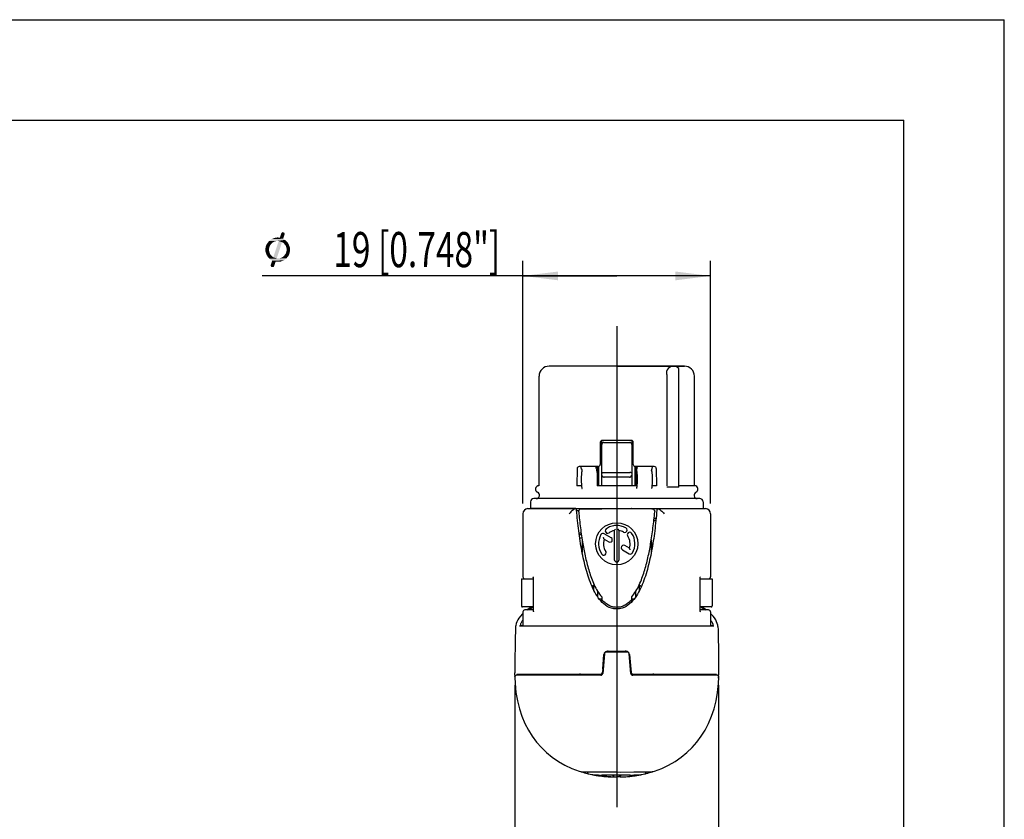
# Model space of a CAD drawing. Units: millimetres. Extents: x 0 to 210, y 0 to 297.
# Drawn here: x 112 to 210, y 217 to 297 of the extents above; entities that cross this region are included whole.
import ezdxf

# ---------------------------------------------------------------- set-up
doc = ezdxf.new("R2010")
doc.units = ezdxf.units.MM
doc.header["$LTSCALE"] = 19.36
doc.layers.get('0').update_dxf_attribs({"linetype": 'CONTINUOUS'})
for name, color, linetype in [('AUSFORMSCHRAEGEN', 7, 'CONTINUOUS'), ('BEZUGSACHSEN', 7, 'CONTINUOUS'), ('FASEN', 7, 'CONTINUOUS'), ('RUNDUNGEN', 7, 'CONTINUOUS'), ('ZEICHNUNGSBEMASSUNGEN', 7, 'CONTINUOUS')]:
    doc.layers.add(name, color=color, linetype=linetype)
doc.styles.get("Standard").update_dxf_attribs({"font": 'arialn.ttf'})
doc.styles.add('TEXTSTYLE_2', font='symbol_iso.ttf')
doc.dimstyles.new('DIMSTYLE_2', dxfattribs={"dimtxt": 3.5, "dimasz": 3.5, "dimexe": 1.5, "dimexo": 1, "dimgap": 0.875, "dimtad": 1, "dimdec": 1, "dimdsep": 46, "dimtxsty": 'STANDARD', "dimblk": '_FILLED', "dimblk1": '_FILLED', "dimblk2": '_FILLED', "dimcen": 0.09, "dimclrt": 7, "dimazin": 2, "dimtp": 0.2, "dimtm": 0.2, "dimtfac": 1, "dimtdec": 1, "dimtofl": 0, "dimtmove": 0, "dimatfit": 3, "dimldrblk": '_FILLED', "dimfxl": 1, "dimtolj": 1, "dimarcsym": 0})
doc.dimstyles.new('DIMSTYLE_3', dxfattribs={"dimtxt": 3.5, "dimasz": 3.5, "dimexe": 1.5, "dimexo": 1, "dimgap": 0.875, "dimtad": 1, "dimdec": 0, "dimdsep": 46, "dimtxsty": 'STANDARD', "dimblk": '_FILLED', "dimblk1": '_FILLED', "dimblk2": '_FILLED', "dimcen": 0.09, "dimclrt": 7, "dimazin": 2, "dimtfac": 1, "dimtdec": 0, "dimtofl": 0, "dimtmove": 0, "dimatfit": 3, "dimldrblk": '_FILLED', "dimfxl": 1, "dimtolj": 1, "dimarcsym": 0})

# ---------------------------------------------------------------- blocks, each defined once
blk = doc.blocks.new('_FILLED')
at = {"color": 0, "linetype": 'BYBLOCK'}
blk.add_solid([(0, 0), (-1, 0.125), (-1, -0.125)], dxfattribs=at)
blk = doc.blocks.new('*D3')
at = {"layer": 'ZEICHNUNGSBEMASSUNGEN', "color": 7}
for p, q in [((162.019, 248.758), (162.019, 272.958)), ((180.719, 248.758), (180.719, 272.958)), ((171.369, 271.458), (136.021, 271.458)), ((162.019, 271.458), (171.369, 271.458)), ((180.719, 271.458), (171.369, 271.458))]:
    blk.add_line(p, q, dxfattribs=at)
at = {"layer": 'ZEICHNUNGSBEMASSUNGEN', "color": 7, "xscale": 3.5, "yscale": 3.5, "zscale": 3.5, "rotation": 180}
blk.add_blockref('_FILLED', (162.019, 271.458), dxfattribs=at)
at = {"layer": 'ZEICHNUNGSBEMASSUNGEN', "color": 7, "xscale": 3.5, "yscale": 3.5, "zscale": 3.5}
blk.add_blockref('_FILLED', (180.719, 271.458), dxfattribs=at)
at = {"layer": 'ZEICHNUNGSBEMASSUNGEN', "color": 7, "insert": (159.764, 275.833), "char_height": 3.5, "width": 23.74259, "attachment_point": 3, "line_spacing_factor": 0.9, "style": 'TEXTSTYLE_2'}
blk.add_mtext('{\\ftxt.shx;\\W0.899598;\\H3.500000; }\\fArial Narrow;{\\W0.7;19}{\\W0.7; [0.748"]}', dxfattribs=at)
blk = doc.blocks.new('*D5')
at = {"layer": 'ZEICHNUNGSBEMASSUNGEN', "color": 7}
for p, q in [((161.215, 230.658), (161.215, 210.008)), ((181.522, 230.658), (181.522, 210.008)), ((171.369, 211.508), (135.133, 211.508)), ((161.215, 211.508), (171.369, 211.508)), ((181.522, 211.508), (171.369, 211.508))]:
    blk.add_line(p, q, dxfattribs=at)
at = {"layer": 'ZEICHNUNGSBEMASSUNGEN', "color": 7, "xscale": 3.5, "yscale": 3.5, "zscale": 3.5, "rotation": 180}
blk.add_blockref('_FILLED', (161.215, 211.508), dxfattribs=at)
at = {"layer": 'ZEICHNUNGSBEMASSUNGEN', "color": 7, "xscale": 3.5, "yscale": 3.5, "zscale": 3.5}
blk.add_blockref('_FILLED', (181.522, 211.508), dxfattribs=at)
at = {"layer": 'ZEICHNUNGSBEMASSUNGEN', "color": 7, "insert": (157.475, 215.883), "char_height": 3.5, "width": 22.34259, "attachment_point": 3, "line_spacing_factor": 0.9, "style": 'TEXTSTYLE_2'}
blk.add_mtext('{\\ftxt.shx;\\W0.899598;\\H3.500000; }\\fArial Narrow;{\\W0.7;20.3}{\\W0.7; [0.8"]}', dxfattribs=at)

msp = doc.modelspace()

# ---------------------------------------------------------------- linework, layer by layer
at = {"color": 7}
for p, q in [((0, 297), (210, 297)), ((210, 0), (210, 297)), ((12.5, 287), (200, 287)), ((200, 10), (200, 287)), ((171.369, 262.458), (178.109, 262.458)), ((177.569, 250.408), (177.569, 262.226)), ((169.869, 254.958), (169.746, 254.958)), ((172.992, 254.958), (172.869, 254.958)), ((167.813, 252.458), (167.813, 252.434)), ((169.312, 252.458), (169.312, 252.435)), ((169.425, 252.458), (169.425, 250.541)), ((173.425, 252.458), (173.425, 252.435)), ((174.925, 252.458), (174.925, 252.434)), ((167.888, 252.095), (167.898, 252.051)), ((167.901, 252.155), (167.901, 252.014)), ((169.401, 252.157), (169.401, 252.04)), ((169.425, 251.863), (169.401, 252.157)), ((167.859, 250.541), (167.393, 250.541)), ((169.425, 250.575), (169.423, 250.541)), ((173.313, 250.541), (169.425, 250.541)), ((175.344, 250.541), (174.879, 250.541)), ((177.569, 250.408), (176.357, 250.408)), ((179.119, 250.541), (177.569, 250.541)), ((162.769, 248.928), (162.769, 248.258)), ((179.639, 249.258), (163.099, 249.258)), ((179.969, 248.928), (179.969, 248.258)), ((167.291, 248.258), (162.769, 248.258)), ((167.353, 248.258), (175.384, 248.258)), ((167.369, 248.078), (167.609, 248.078)), ((169.425, 248.258), (169.425, 248.253)), ((169.869, 248.253), (169.869, 248.253)), ((172.869, 248.258), (172.869, 248.253)), ((175.447, 248.258), (179.969, 248.258)), ((175.07, 247.078), (175.273, 247.078)), ((175.092, 247.278), (175.293, 247.278)), ((175.095, 247.308), (175.297, 247.308)), ((167.609, 245.86), (167.819, 245.86)), ((167.635, 245.668), (167.819, 245.668)), ((167.899, 245.308), (167.685, 245.308)), ((167.925, 245.145), (167.925, 243.896)), ((174.919, 244.86), (174.983, 244.86)), ((174.919, 244.668), (174.952, 244.668)), ((174.89, 244.308), (174.813, 244.308)), ((161.869, 241.258), (161.869, 238.558)), ((169.123, 240.67), (168.909, 240.501)), ((169.094, 240.111), (169.094, 240.647)), ((173.615, 240.67), (173.828, 240.501)), ((173.644, 240.111), (173.644, 240.647)), ((180.869, 241.258), (180.869, 238.558)), ((169.469, 239.473), (169.469, 240.017)), ((173.269, 239.473), (173.269, 240.017)), ((169.869, 239.228), (169.648, 239.228)), ((169.869, 239.458), (169.869, 239.198)), ((172.869, 239.198), (172.869, 239.458)), ((173.09, 239.228), (172.869, 239.228)), ((169.967, 232.258), (170.09, 233.721)), ((170.217, 233.913), (170.197, 233.933)), ((172.541, 233.933), (172.521, 233.913)), ((172.647, 233.721), (172.771, 232.258)), ((169.961, 232.258), (169.967, 232.258)), ((172.776, 232.258), (172.771, 232.258)), ((167.866, 222.037), (167.889, 222.035)), ((167.889, 222.035), (167.914, 222.034)), ((167.914, 222.034), (167.957, 222.032)), ((167.957, 222.032), (168.006, 222.031)), ((168.006, 222.031), (168.083, 222.028)), ((168.083, 222.028), (168.197, 222.026)), ((168.197, 222.026), (168.361, 222.022)), ((168.361, 222.022), (168.628, 222.018)), ((168.452, 222.021), (168.452, 221.929)), ((168.532, 221.83), (168.918, 221.745)), ((168.628, 222.018), (169.133, 222.013)), ((169.133, 222.013), (170.115, 222.008)), ((170.115, 222.008), (171.717, 222.006)), ((171.717, 222.006), (173.075, 222.01)), ((173.075, 222.01), (173.835, 222.015)), ((173.819, 221.745), (174.205, 221.83)), ((173.835, 222.015), (174.23, 222.02)), ((174.23, 222.02), (174.453, 222.024)), ((174.285, 222.021), (174.285, 221.929)), ((174.453, 222.024), (174.586, 222.026)), ((174.586, 222.026), (174.677, 222.029)), ((174.677, 222.029), (174.736, 222.031)), ((174.736, 222.031), (174.788, 222.033)), ((174.788, 222.033), (174.819, 222.034)), ((174.819, 222.034), (174.846, 222.035)), ((174.846, 222.035), (174.871, 222.036)), ((174.871, 222.036), (174.893, 222.038)), ((174.995, 222.051), (175.122, 222.093)), ((169.708, 221.614), (170.083, 221.571)), ((170.083, 221.571), (170.872, 221.518)), ((170.872, 221.519), (170.974, 221.514)), ((171.763, 221.514), (171.866, 221.519)), ((171.866, 221.518), (172.654, 221.571)), ((172.654, 221.571), (173.03, 221.614))]:
    msp.add_line(p, q, dxfattribs=at)
for points in [[(167.845, 252.236), (167.862, 252.188), (167.876, 252.141), (167.888, 252.095)], [(161.208, 231.455), (161.233, 230.817), (161.321, 229.938), (161.466, 229.105), (161.665, 228.313), (161.915, 227.563), (162.214, 226.856), (162.56, 226.189), (162.952, 225.565), (163.387, 224.982), (163.864, 224.44), (164.384, 223.94), (164.945, 223.482), (165.549, 223.067), (166.194, 222.696), (166.883, 222.371)], [(175.122, 222.093), (175.855, 222.371), (176.543, 222.696), (177.189, 223.067), (177.792, 223.482), (178.354, 223.94), (178.873, 224.44), (179.351, 224.981), (179.786, 225.565), (180.177, 226.189), (180.523, 226.855), (180.822, 227.563), (181.073, 228.313), (181.272, 229.104), (181.417, 229.938), (181.505, 230.817), (181.53, 231.455)], [(166.883, 222.371), (167.615, 222.093), (167.742, 222.051)], [(167.742, 222.051), (167.745, 222.05), (167.751, 222.048), (167.757, 222.047), (167.763, 222.046), (167.768, 222.045), (167.773, 222.044), (167.779, 222.044), (167.785, 222.043), (167.791, 222.042), (167.798, 222.041), (167.805, 222.041), (167.812, 222.04), (167.82, 222.04), (167.828, 222.039), (167.837, 222.038), (167.846, 222.038), (167.866, 222.037)], [(174.893, 222.038), (174.903, 222.038), (174.912, 222.039), (174.921, 222.04), (174.929, 222.04), (174.937, 222.041), (174.944, 222.042), (174.951, 222.043), (174.957, 222.043), (174.963, 222.044), (174.969, 222.045), (174.974, 222.046), (174.98, 222.047), (174.986, 222.048), (174.992, 222.05), (174.995, 222.051)]]:
    msp.add_lwpolyline(points, dxfattribs=at)
for centre, radius, start, end in [((177.026, 261.708), 0.75, 43.59813, 148.52171), ((163.599, 250.195), 0.33, 168.87158, 246.7291), ((163.619, 250.191), 0.35, 90, 168.87158), ((179.119, 250.191), 0.35, 11.12842, 90), ((179.138, 250.195), 0.33, 293.2709, 11.12842), ((163.338, 249.588), 0.33, 270, 66.7291), ((179.399, 249.588), 0.33, 113.2709, 270), ((163.099, 248.928), 0.33, 90, 180), ((179.639, 248.928), 0.33, 0, 90), ((167.819, 246.44), 0.771, 270.00156, 271.92343), ((174.919, 245.629), 0.769, 262.06467, 270.01204), ((174.919, 245.438), 0.769, 262.06471, 270.01204)]:
    msp.add_arc(centre, radius, start, end, dxfattribs=at)
for points, knots in [([(176.386, 262.1), (176.356, 262.052), (176.336, 261.957), (176.332, 261.825), (176.338, 261.748), (176.342, 261.708)], [0, 0, 0, 0, 0.425766, 0.696537, 1, 1, 1, 1]), ([(167.845, 252.236), (167.834, 252.265), (167.819, 252.331), (167.813, 252.398), (167.813, 252.434)], [0, 0, 0, 0, 0.471597, 1, 1, 1, 1]), ([(167.901, 252.155), (167.888, 252.162), (167.866, 252.188), (167.852, 252.218), (167.845, 252.236)], [0, 0, 0, 0, 0.42993, 1, 1, 1, 1]), ([(169.345, 252.237), (169.334, 252.267), (169.319, 252.333), (169.313, 252.4), (169.312, 252.435)], [0, 0, 0, 0, 0.471597, 1, 1, 1, 1]), ([(169.401, 252.157), (169.388, 252.164), (169.366, 252.19), (169.352, 252.22), (169.345, 252.237)], [0, 0, 0, 0, 0.42993, 1, 1, 1, 1]), ([(167.901, 252.014), (167.898, 252.008), (167.892, 251.993), (167.882, 251.955), (167.87, 251.892), (167.858, 251.801), (167.849, 251.692), (167.841, 251.568), (167.833, 251.384), (167.831, 251.144), (167.835, 250.903), (167.845, 250.717), (167.853, 250.591), (167.864, 250.479), (167.877, 250.385), (167.889, 250.32), (167.9, 250.28), (167.906, 250.264), (167.909, 250.257)], [0, 0, 0, 0, 0.011887, 0.027144, 0.067491, 0.119828, 0.182377, 0.253177, 0.330192, 0.494824, 0.660394, 0.738512, 0.81073, 0.874916, 0.929007, 0.971134, 0.987264, 1, 1, 1, 1]), ([(167.989, 244.758), (168.068, 244.292), (168.202, 243.594), (168.424, 242.675), (168.618, 241.991), (168.845, 241.318), (169.115, 240.661), (169.443, 240.029), (169.714, 239.638), (169.869, 239.458)], [0, 0, 0, 0, 0.249868, 0.374828, 0.499804, 0.624801, 0.749826, 0.874891, 1, 1, 1, 1]), ([(172.869, 239.458), (173.023, 239.638), (173.295, 240.029), (173.622, 240.661), (173.893, 241.318), (174.12, 241.991), (174.314, 242.675), (174.536, 243.594), (174.67, 244.292), (174.749, 244.758)], [0, 0, 0, 0, 0.125109, 0.250174, 0.375199, 0.500196, 0.625172, 0.750132, 1, 1, 1, 1]), ([(171.369, 238.419), (171.296, 238.419), (171.149, 238.427), (170.934, 238.468), (170.726, 238.539), (170.466, 238.669), (170.168, 238.881), (169.964, 239.088), (169.869, 239.198)], [0, 0, 0, 0, 0.125601, 0.251093, 0.376408, 0.501533, 0.750949, 1, 1, 1, 1]), ([(172.869, 239.198), (172.774, 239.088), (172.57, 238.881), (172.272, 238.669), (172.011, 238.539), (171.804, 238.468), (171.588, 238.427), (171.442, 238.419), (171.369, 238.419)], [0, 0, 0, 0, 0.249054, 0.498475, 0.623601, 0.748913, 0.8744, 1, 1, 1, 1]), ([(169.373, 222.015), (169.527, 222.014), (169.93, 222.011), (170.595, 222.012), (171.107, 222.01), (171.369, 222.009)], [0, 0, 0, 0, 0.231378, 0.605887, 1, 1, 1, 1])]:
    msp.add_open_spline(points, degree=3, knots=knots, dxfattribs=at)
at = {"layer": 'AUSFORMSCHRAEGEN', "color": 7}
for p, q in [((170.809, 245.36), (170.125, 245.755)), ((171.128, 246.071), (171.128, 243.183)), ((171.61, 243.183), (171.61, 246.071)), ((170.112, 245.206), (170.568, 244.943)), ((172.626, 244.311), (172.171, 244.573)), ((171.93, 244.156), (172.612, 243.762))]:
    msp.add_line(p, q, dxfattribs=at)
for centre, radius, start, end in [((171.368, 244.758), 1.815, 149.98816, 215.01179), ((170.005, 245.546), 0.241, 59.91341, 150.09823), ((170.465, 246.049), 0.241, 125.00087, 305.03593), ((170.689, 245.151), 0.241, 239.98259, 60.00132), ((171.367, 244.763), 1.329, 100.35604, 125.04484), ((171.37, 244.762), 1.331, 59.97701, 79.62172), ((172.156, 246.122), 0.241, 239.96665, 60.00132), ((172.659, 245.662), 0.241, 34.9562, 214.991), ((171.369, 244.759), 1.334, 340.39171, 35.01733), ((171.37, 244.759), 1.815, 329.98094, 35.01203), ((171.368, 244.758), 1.334, 160.39164, 215.01708), ((172.051, 244.365), 0.241, 59.96709, 240.01683), ((170.079, 243.855), 0.241, 214.95475, 34.99202), ((172.733, 243.971), 0.241, 239.9295, 330.04285), ((171.369, 243.183), 0.241, 180.01232, 359.98768)]:
    msp.add_arc(centre, radius, start, end, dxfattribs=at)
msp.add_ellipse((171.369, 244.758), major_axis=(2.1, 0), ratio=1, dxfattribs=at)
msp.add_open_spline([(172.277, 246.331), (172.129, 246.417), (171.806, 246.547), (171.288, 246.597), (170.777, 246.502), (170.467, 246.344), (170.327, 246.246)], degree=3, knots=[0, 0, 0, 0, 0.249869, 0.500138, 0.750333, 1, 1, 1, 1], dxfattribs=at)
at = {"layer": 'BEZUGSACHSEN', "color": 7}
for p, q in [((171.369, 266.443), (171.369, 218.508)), ((176.357, 261.458), (176.357, 250.541)), ((173.313, 252.42), (173.313, 250.541)), ((173.313, 251.863), (173.337, 252.157)), ((173.313, 251.747), (173.337, 252.04)), ((173.337, 252.157), (173.337, 252.04)), ((174.837, 252.155), (174.837, 252.014)), ((174.839, 252.051), (174.849, 252.095)), ((173.313, 250.575), (173.315, 250.541)), ((173.313, 248.258), (173.313, 248.253)), ((161.869, 241.258), (162.612, 241.258)), ((180.125, 241.258), (180.869, 241.258))]:
    msp.add_line(p, q, dxfattribs=at)
msp.add_lwpolyline([(174.849, 252.095), (174.861, 252.141), (174.876, 252.188), (174.892, 252.236)], dxfattribs=at)
for start, end in [(176.72559, 179.93342), (0.06658, 3.27441)]:
    msp.add_arc((171.369, 231.658), 1.75, start, end, dxfattribs=at)
for points, knots in [([(176.342, 261.708), (176.345, 261.688), (176.353, 261.605), (176.357, 261.521), (176.357, 261.458)], [0, 0, 0, 0, 0.246847, 1, 1, 1, 1]), ([(173.337, 252.157), (173.349, 252.164), (173.372, 252.19), (173.386, 252.22), (173.392, 252.237)], [0, 0, 0, 0, 0.429929, 1, 1, 1, 1]), ([(173.392, 252.237), (173.403, 252.267), (173.419, 252.333), (173.424, 252.4), (173.425, 252.435)], [0, 0, 0, 0, 0.471597, 1, 1, 1, 1]), ([(174.837, 252.155), (174.849, 252.162), (174.872, 252.188), (174.886, 252.218), (174.892, 252.236)], [0, 0, 0, 0, 0.429929, 1, 1, 1, 1]), ([(174.892, 252.236), (174.903, 252.265), (174.919, 252.331), (174.924, 252.398), (174.925, 252.434)], [0, 0, 0, 0, 0.471597, 1, 1, 1, 1]), ([(173.337, 252.04), (173.34, 252.033), (173.345, 252.018), (173.356, 251.98), (173.368, 251.917), (173.379, 251.827), (173.389, 251.717), (173.397, 251.594), (173.404, 251.41), (173.407, 251.169), (173.402, 250.929), (173.393, 250.743), (173.384, 250.617), (173.373, 250.505), (173.361, 250.411), (173.349, 250.346), (173.338, 250.305), (173.332, 250.289), (173.329, 250.282)], [0, 0, 0, 0, 0.011887, 0.027144, 0.067491, 0.119828, 0.182377, 0.253177, 0.330192, 0.494824, 0.660394, 0.738512, 0.81073, 0.874916, 0.929007, 0.971134, 0.987264, 1, 1, 1, 1]), ([(174.837, 252.014), (174.84, 252.008), (174.845, 251.993), (174.856, 251.955), (174.867, 251.892), (174.879, 251.801), (174.889, 251.692), (174.897, 251.568), (174.904, 251.384), (174.907, 251.144), (174.902, 250.903), (174.893, 250.717), (174.884, 250.591), (174.873, 250.479), (174.861, 250.385), (174.849, 250.32), (174.838, 250.28), (174.832, 250.264), (174.829, 250.257)], [0, 0, 0, 0, 0.011887, 0.027144, 0.067491, 0.119828, 0.182377, 0.253177, 0.330192, 0.494824, 0.660394, 0.738512, 0.81073, 0.874916, 0.929007, 0.971134, 0.987264, 1, 1, 1, 1])]:
    msp.add_open_spline(points, degree=3, knots=knots, dxfattribs=at)
at = {"layer": 'FASEN', "color": 7}
msp.add_line((173.313, 252.458), (173.313, 252.42), dxfattribs=at)
at = {"layer": 'RUNDUNGEN', "color": 7}
for p, q in [((178.109, 262.458), (164.629, 262.458)), ((163.629, 250.541), (163.629, 261.458)), ((179.109, 250.541), (179.109, 261.458)), ((169.719, 254.858), (169.719, 252.658)), ((169.869, 250.541), (169.869, 255.052)), ((172.819, 255.058), (169.919, 255.058)), ((170.069, 254.858), (172.669, 254.858)), ((172.869, 255.052), (172.869, 250.541)), ((173.019, 252.658), (173.019, 254.858)), ((167.423, 252.262), (167.393, 250.541)), ((169.519, 252.458), (167.623, 252.458)), ((169.544, 252.458), (169.544, 250.541)), ((173.194, 250.541), (173.194, 252.458)), ((175.114, 252.458), (173.219, 252.458)), ((175.314, 252.262), (175.344, 250.541)), ((170.072, 251.858), (172.666, 251.858)), ((162.019, 247.758), (162.019, 241.458)), ((162.519, 248.258), (167.353, 248.258)), ((167.879, 248.253), (169.869, 248.253)), ((169.892, 248.252), (169.893, 248.252)), ((172.844, 248.252), (172.845, 248.252)), ((174.858, 248.253), (172.869, 248.253)), ((175.384, 248.258), (180.219, 248.258)), ((180.719, 247.758), (180.719, 241.458)), ((170.106, 245.222), (170.107, 245.221)), ((174.813, 245.145), (174.813, 243.896)), ((172.632, 244.294), (172.632, 244.295)), ((162.612, 241.258), (163.05, 241.258)), ((163.05, 241.369), (163.05, 238.048)), ((179.688, 238.048), (179.688, 241.369)), ((179.688, 241.258), (180.125, 241.258)), ((169.869, 238.972), (169.869, 239.198)), ((172.869, 238.972), (172.869, 239.198)), ((163.05, 238.458), (161.969, 238.458)), ((162.019, 237.958), (162.019, 236.558)), ((163.05, 238.158), (162.219, 238.158)), ((180.769, 238.458), (179.688, 238.458)), ((180.519, 238.158), (179.688, 238.158)), ((180.01, 238.333), (179.764, 238.458)), ((180.293, 238.158), (180.01, 238.333)), ((180.719, 237.958), (180.719, 236.558)), ((181.056, 236.558), (161.682, 236.558)), ((161.768, 236.688), (161.772, 236.658)), ((180.725, 236.56), (180.719, 236.56)), ((180.966, 236.658), (180.969, 236.688)), ((161.282, 236.494), (161.282, 236.501)), ((170.087, 233.693), (169.934, 231.941)), ((170.143, 233.776), (169.974, 231.841)), ((172.395, 233.958), (170.342, 233.958)), ((170.485, 234.058), (172.252, 234.058)), ((172.764, 231.841), (172.595, 233.776)), ((172.651, 233.693), (172.804, 231.941)), ((161.219, 231.658), (161.219, 231.908)), ((169.774, 231.658), (161.408, 231.658)), ((161.425, 231.758), (169.947, 231.758)), ((169.967, 232.258), (170.01, 232.258)), ((172.727, 232.258), (172.771, 232.258)), ((172.79, 231.758), (181.313, 231.758)), ((181.33, 231.658), (172.963, 231.658)), ((181.519, 231.908), (181.519, 231.658)), ((161.219, 231.525), (161.219, 231.56)), ((181.514, 231.355), (181.516, 231.405)), ((181.518, 231.56), (181.518, 231.524)), ((168.452, 221.927), (168.452, 221.929)), ((168.532, 221.83), (168.532, 221.83)), ((174.205, 221.83), (174.205, 221.83)), ((174.285, 221.927), (174.285, 221.929)), ((174.315, 221.863), (174.302, 221.86)), ((174.977, 222.047), (174.943, 222.037)), ((174.995, 222.051), (174.995, 222.051)), ((168.918, 221.745), (168.918, 221.745)), ((168.979, 221.74), (168.993, 221.74)), ((168.993, 221.74), (169.009, 221.739)), ((169.009, 221.739), (169.037, 221.738)), ((169.037, 221.738), (169.07, 221.737)), ((169.07, 221.737), (169.138, 221.736)), ((169.138, 221.736), (169.264, 221.734)), ((169.621, 221.697), (169.621, 221.693)), ((169.621, 221.693), (169.627, 221.675)), ((169.627, 221.675), (169.636, 221.659)), ((169.691, 221.618), (169.678, 221.62)), ((169.973, 221.729), (171.036, 221.726)), ((170.674, 221.551), (170.703, 221.549)), ((170.703, 221.549), (170.735, 221.546)), ((170.872, 221.518), (170.974, 221.514)), ((171.036, 221.726), (172.59, 221.728)), ((171.077, 221.614), (171.077, 221.721)), ((171.66, 221.614), (171.66, 221.726)), ((172.478, 221.555), (172.504, 221.557)), ((172.504, 221.557), (172.524, 221.559)), ((172.646, 221.571), (172.671, 221.573)), ((173.089, 221.643), (173.101, 221.657)), ((173.101, 221.657), (173.11, 221.673)), ((173.363, 221.733), (173.466, 221.734)), ((173.373, 221.667), (173.379, 221.668)), ((173.466, 221.734), (173.589, 221.736)), ((173.589, 221.736), (173.658, 221.737)), ((173.658, 221.737), (173.703, 221.738)), ((173.703, 221.738), (173.73, 221.739)), ((173.73, 221.739), (173.746, 221.74)), ((173.746, 221.74), (173.76, 221.74)), ((173.76, 221.74), (173.772, 221.741))]:
    msp.add_line(p, q, dxfattribs=at)
for points in [[(169.907, 248.253), (169.907, 248.253), (169.907, 248.254), (169.907, 248.253), (169.907, 248.253), (169.906, 248.253), (169.905, 248.253), (169.904, 248.253), (169.903, 248.252), (169.901, 248.252), (169.899, 248.252), (169.897, 248.252), (169.895, 248.252), (169.894, 248.252)], [(172.843, 248.252), (172.842, 248.252), (172.84, 248.252), (172.837, 248.252), (172.836, 248.252), (172.834, 248.253), (172.833, 248.253), (172.832, 248.253), (172.831, 248.253), (172.831, 248.253), (172.83, 248.254), (172.83, 248.253)], [(162.019, 237.816), (161.946, 237.749), (161.769, 237.552), (161.623, 237.356), (161.505, 237.163), (161.414, 236.978), (161.346, 236.799), (161.299, 236.626), (161.282, 236.502)], [(162.973, 238.458), (162.721, 238.33), (162.445, 238.158)], [(181.455, 236.501), (181.438, 236.628), (181.391, 236.802), (181.322, 236.98), (181.231, 237.166), (181.112, 237.359), (180.966, 237.555), (180.788, 237.752), (180.719, 237.816)], [(168.452, 221.927), (168.453, 221.916), (168.458, 221.895), (168.467, 221.876), (168.48, 221.86), (168.493, 221.848), (168.507, 221.839), (168.518, 221.835), (168.526, 221.832), (168.532, 221.83)], [(174.205, 221.83), (174.21, 221.832), (174.218, 221.834), (174.228, 221.838), (174.241, 221.846), (174.255, 221.857), (174.269, 221.873), (174.279, 221.893), (174.285, 221.916), (174.285, 221.927)], [(168.918, 221.745), (168.922, 221.745), (168.927, 221.744), (168.931, 221.743), (168.934, 221.743), (168.938, 221.743), (168.942, 221.742), (168.946, 221.742), (168.951, 221.742), (168.956, 221.741), (168.961, 221.741), (168.966, 221.741), (168.979, 221.74)], [(169.264, 221.734), (169.284, 221.733), (169.309, 221.732), (169.337, 221.73), (169.369, 221.727), (169.404, 221.724), (169.443, 221.72), (169.484, 221.715), (169.527, 221.71), (169.572, 221.704), (169.619, 221.697), (169.666, 221.69), (169.714, 221.682), (169.761, 221.674), (169.873, 221.654)], [(169.636, 221.659), (169.647, 221.645), (169.659, 221.634)], [(169.659, 221.634), (169.671, 221.626), (169.683, 221.621), (169.692, 221.618), (169.7, 221.616), (169.705, 221.615), (169.708, 221.614)], [(169.855, 221.722), (169.854, 221.721), (169.856, 221.722), (169.861, 221.723), (169.87, 221.724), (169.882, 221.726), (169.896, 221.727), (169.913, 221.728), (169.931, 221.728), (169.952, 221.729), (169.973, 221.729)], [(169.873, 221.654), (170.042, 221.627), (170.213, 221.602), (170.387, 221.58), (170.563, 221.562), (170.674, 221.551)], [(170.735, 221.546), (170.765, 221.543), (170.778, 221.541), (170.791, 221.54), (170.802, 221.539), (170.812, 221.538), (170.821, 221.536), (170.829, 221.535), (170.836, 221.534), (170.841, 221.533), (170.845, 221.533), (170.847, 221.532)], [(172.59, 221.728), (172.616, 221.728), (172.64, 221.727), (172.661, 221.726), (172.68, 221.725), (172.696, 221.724), (172.71, 221.722), (172.72, 221.721), (172.727, 221.719)], [(172.704, 221.638), (172.704, 221.639), (172.707, 221.64), (172.713, 221.642), (172.721, 221.644), (172.731, 221.647), (172.744, 221.65), (172.758, 221.654), (172.775, 221.658), (172.793, 221.662), (172.813, 221.666), (172.835, 221.67), (172.859, 221.675), (172.884, 221.679), (172.911, 221.684), (172.939, 221.688), (172.969, 221.693), (172.999, 221.698), (173.03, 221.702), (173.062, 221.706), (173.095, 221.71), (173.128, 221.714), (173.16, 221.718), (173.193, 221.721), (173.225, 221.724), (173.256, 221.727), (173.286, 221.729), (173.314, 221.731), (173.34, 221.732), (173.363, 221.733)], [(173.03, 221.614), (173.032, 221.615), (173.036, 221.615), (173.043, 221.617), (173.051, 221.62)], [(173.051, 221.62), (173.063, 221.625), (173.076, 221.632), (173.089, 221.643)], [(173.11, 221.673), (173.116, 221.691), (173.119, 221.711), (173.119, 221.714)], [(173.772, 221.741), (173.778, 221.741), (173.783, 221.741), (173.788, 221.742), (173.792, 221.742), (173.796, 221.742), (173.8, 221.743), (173.804, 221.743), (173.808, 221.743), (173.812, 221.744), (173.816, 221.745), (173.819, 221.745)]]:
    msp.add_lwpolyline(points, dxfattribs=at)
for centre, radius, start, end in [((164.629, 261.458), 1, 90.00005, 180), ((178.109, 261.458), 1, 0, 89.99995), ((169.919, 254.858), 0.2, 90, 180), ((170.069, 254.658), 0.2, 90, 180), ((170.077, 254.658), 0.2, 90.00468, 180.00468), ((172.661, 254.658), 0.2, 359.99532, 89.99532), ((172.669, 254.658), 0.2, 0, 89.99127), ((172.819, 254.858), 0.2, 0, 90), ((167.623, 252.258), 0.2, 90, 179), ((169.519, 252.658), 0.2, 270, 360), ((173.219, 252.658), 0.2, 180, 270), ((175.114, 252.258), 0.2, 1, 90), ((170.103, 251.588), 0.201, 260.90338, 270.13552), ((172.634, 251.588), 0.201, 269.86448, 279.09662), ((162.519, 247.758), 0.5, 90.00001, 180), ((180.219, 247.758), 0.5, 0, 89.99999), ((173.844, 243.791), 3.546, 139.74753, 139.99999), ((168.919, 243.813), 3.512, 39.99734, 40.25228), ((173.438, 246.436), 3.547, 200.04516, 200.29987), ((169.241, 243.073), 3.603, 19.81125, 20.08949), ((162.219, 241.458), 0.2, 180, 269.99962), ((180.519, 241.458), 0.2, 270.00032, 360), ((161.969, 238.558), 0.1, 180, 270), ((180.769, 238.558), 0.1, 270, 360), ((162.219, 237.958), 0.2, 90.0003, 180), ((180.519, 237.958), 0.2, 0, 89.99957), ((170.485, 233.658), 0.4, 90, 175), ((170.342, 233.758), 0.2, 90, 175), ((170.527, 233.558), 0.5, 90, 132.41279), ((172.211, 233.558), 0.5, 47.2946, 90), ((172.252, 233.658), 0.4, 5, 90), ((172.395, 233.758), 0.2, 5, 90), ((161.408, 231.458), 0.2, 90, 180.86072), ((174.726, 231.658), 13.507, 179.99933, 180.41716), ((167.769, 231.058), 0.7, 90, 121.00034), ((169.734, 231.958), 0.2, 270, 355), ((169.774, 231.858), 0.2, 270, 355), ((172.963, 231.858), 0.2, 185, 270), ((173.003, 231.958), 0.2, 185, 270), ((174.969, 231.058), 0.7, 59.02396, 90), ((181.33, 231.458), 0.2, 359.13928, 90), ((167.983, 231.658), 13.535, 359.58328, 0.00023), ((168.393, 231.653), 13.126, 358.69039, 358.91836), ((168.301, 231.655), 13.218, 358.91835, 359.13494), ((171.57, 234.432), 12.958, 252.90627, 253.33544), ((171.331, 233.636), 12.127, 253.33606, 256.17562), ((171.309, 233.549), 12.037, 256.17837, 256.4794), ((168.552, 221.929), 0.1, 181.45832, 256.51986), ((171.085, 232.498), 10.968, 256.52078, 256.82242), ((171.119, 232.643), 11.117, 256.82526, 258.35964), ((171.619, 232.643), 11.118, 281.63638, 283.16933), ((171.652, 232.498), 10.968, 283.17216, 283.47922), ((174.185, 221.929), 0.1, 283.47196, 358.95335), ((171.427, 233.554), 12.043, 283.52566, 283.81395), ((171.396, 233.674), 12.167, 283.88112, 286.95328), ((171.149, 232.785), 11.262, 258.35682, 258.56391), ((171.335, 233.975), 12.466, 258.87811, 259.99103), ((171.332, 233.96), 12.451, 259.99058, 260.37719), ((171.327, 233.931), 12.421, 260.37753, 260.88393), ((171.324, 233.823), 12.313, 260.38642, 261.0269), ((171.395, 234.313), 12.809, 260.85593, 262.0159), ((171.326, 233.832), 12.322, 261.02654, 262.34097), ((171.337, 233.903), 12.395, 262.01832, 262.30898), ((169.719, 221.714), 0.1, 190.11881, 262.50614), ((171.271, 233.522), 12.01, 262.51014, 262.69651), ((171.292, 233.691), 12.18, 262.69937, 264.10628), ((169.78, 221.648), 0.0369, 247.53714, 258.54313), ((171.311, 233.867), 12.356, 264.1035, 264.3477), ((171.319, 233.953), 12.443, 264.34811, 264.99195), ((171.339, 234.187), 12.677, 264.99621, 266.98832), ((171.349, 234.034), 12.525, 265.62905, 266.17366), ((171.352, 234.409), 12.9, 266.9839, 267.35236), ((171.356, 234.503), 12.994, 267.35255, 267.86553), ((170.977, 221.614), 0.1, 268.31203, 0), ((171.369, 234.73), 13.221, 268.30361, 270.00127), ((170.975, 221.721), 0.102, 351.4671, 359.98382), ((171.763, 221.721), 0.102, 180.01566, 188.53307), ((171.76, 221.614), 0.1, 180, 271.68789), ((171.377, 234.631), 13.122, 271.68779, 272.13522), ((171.388, 234.342), 12.833, 272.13177, 274.66034), ((171.409, 234.053), 12.543, 274.67222, 274.88859), ((171.419, 233.946), 12.436, 275.09869, 275.66282), ((171.434, 233.794), 12.283, 275.77717, 276.40826), ((171.453, 233.629), 12.118, 276.40761, 277.36359), ((171.428, 233.69), 12.18, 277.62637, 277.74135), ((171.406, 233.874), 12.364, 277.67181, 279.15746), ((171.401, 233.888), 12.38, 277.74251, 278.03052), ((173.019, 221.714), 0.0996, 317.28713, 330.10523), ((173.02, 221.713), 0.0984, 330.12385, 333.92079), ((173.018, 221.714), 0.101, 333.96405, 344.79366), ((171.419, 233.768), 12.259, 278.02836, 278.6111), ((171.31, 234.469), 12.968, 278.62005, 279.53186), ((170.697, 238.124), 16.674, 279.52967, 279.65246), ((171.385, 234.073), 12.565, 279.65955, 281.11595), ((171.589, 232.785), 11.263, 281.4361, 281.6392)]:
    msp.add_arc(centre, radius, start, end, dxfattribs=at)
msp.add_ellipse((171.369, 251.231), major_axis=(9, 0), ratio=0.017455, start_param=1.429781, end_param=1.711811, dxfattribs=at)
for points, knots in [([(169.9, 251.814), (169.901, 251.821), (169.913, 251.83), (169.93, 251.837), (169.961, 251.847), (170.008, 251.854), (170.049, 251.858), (170.072, 251.858)], [0, 0, 0, 0, 0.111328, 0.204277, 0.323014, 0.629398, 1, 1, 1, 1]), ([(170.072, 251.389), (170.045, 251.393), (169.995, 251.412), (169.94, 251.462), (169.908, 251.52), (169.901, 251.563), (169.9, 251.583)], [0, 0, 0, 0, 0.292339, 0.549265, 0.780913, 1, 1, 1, 1]), ([(172.837, 251.814), (172.837, 251.821), (172.825, 251.83), (172.807, 251.837), (172.777, 251.847), (172.729, 251.854), (172.688, 251.858), (172.666, 251.858)], [0, 0, 0, 0, 0.111328, 0.204277, 0.323014, 0.629398, 1, 1, 1, 1]), ([(172.666, 251.389), (172.693, 251.393), (172.742, 251.412), (172.797, 251.462), (172.829, 251.52), (172.837, 251.563), (172.837, 251.583)], [0, 0, 0, 0, 0.292339, 0.549265, 0.780913, 1, 1, 1, 1]), ([(167.29, 248.258), (167.267, 248.258), (167.215, 248.245), (167.137, 248.207), (167.05, 248.152), (166.931, 248.061), (166.79, 247.932), (166.688, 247.818), (166.641, 247.758)], [0, 0, 0, 0, 0.081976, 0.189286, 0.314079, 0.448794, 0.727836, 1, 1, 1, 1]), ([(171.369, 238.258), (170.971, 238.257), (170.384, 238.481), (169.764, 239.035), (169.285, 239.72), (168.899, 240.487), (168.579, 241.317), (168.31, 242.194), (168.081, 243.111), (167.886, 244.06), (167.721, 245.038), (167.58, 246.04), (167.461, 247.064), (167.391, 247.809), (167.357, 248.209), (167.353, 248.258)], [0, 0, 0, 0, 0.082374, 0.164748, 0.247122, 0.329496, 0.41187, 0.494244, 0.576618, 0.658992, 0.741366, 0.82374, 0.906114, 0.988488, 1, 1, 1, 1]), ([(167.582, 247.926), (167.578, 247.966), (167.588, 248.05), (167.65, 248.159), (167.753, 248.235), (167.838, 248.253), (167.879, 248.253)], [0, 0, 0, 0, 0.246278, 0.494391, 0.74584, 1, 1, 1, 1]), ([(167.582, 247.926), (167.63, 247.396), (167.743, 246.337), (167.897, 245.283), (167.989, 244.758)], [0, 0, 0, 0, 0.499921, 1, 1, 1, 1]), ([(169.906, 248.253), (169.907, 248.253), (169.9, 248.254), (169.897, 248.255), (169.888, 248.256), (169.883, 248.256), (169.881, 248.257)], [0, 0, 0, 0, 0.107154, 0.378258, 0.707235, 1, 1, 1, 1]), ([(175.384, 248.258), (175.38, 248.209), (175.347, 247.809), (175.276, 247.064), (175.158, 246.04), (175.017, 245.038), (174.851, 244.06), (174.656, 243.111), (174.428, 242.194), (174.159, 241.317), (173.838, 240.487), (173.453, 239.72), (172.974, 239.035), (172.353, 238.481), (171.766, 238.257), (171.369, 238.258)], [0, 0, 0, 0, 0.011512, 0.093886, 0.17626, 0.258634, 0.341008, 0.423382, 0.505756, 0.58813, 0.670504, 0.752878, 0.835252, 0.917626, 1, 1, 1, 1]), ([(172.861, 248.258), (172.861, 248.258), (172.859, 248.257), (172.856, 248.257), (172.851, 248.256), (172.846, 248.255), (172.841, 248.255), (172.836, 248.254), (172.834, 248.254), (172.831, 248.253), (172.831, 248.253)], [0, 0, 0, 0, 0.061516, 0.180743, 0.339361, 0.517922, 0.695764, 0.851048, 0.962098, 1, 1, 1, 1]), ([(174.749, 244.758), (174.84, 245.283), (174.994, 246.337), (175.107, 247.396), (175.155, 247.926)], [0, 0, 0, 0, 0.500079, 1, 1, 1, 1]), ([(174.858, 248.253), (174.9, 248.253), (174.984, 248.235), (175.087, 248.159), (175.15, 248.05), (175.159, 247.966), (175.155, 247.926)], [0, 0, 0, 0, 0.254172, 0.505632, 0.753736, 1, 1, 1, 1]), ([(175.447, 248.258), (175.47, 248.258), (175.522, 248.245), (175.601, 248.207), (175.687, 248.152), (175.806, 248.061), (175.947, 247.932), (176.049, 247.818), (176.097, 247.758)], [0, 0, 0, 0, 0.081976, 0.189286, 0.314079, 0.448794, 0.727836, 1, 1, 1, 1]), ([(170.106, 245.222), (170.106, 245.225), (170.104, 245.232), (170.1, 245.247), (170.094, 245.265), (170.085, 245.294), (170.073, 245.333), (170.063, 245.364), (170.057, 245.38)], [0, 0, 0, 0, 0.051014, 0.146121, 0.268457, 0.405482, 0.699632, 1, 1, 1, 1]), ([(171.139, 246.085), (171.139, 246.085), (171.138, 246.084), (171.138, 246.083), (171.138, 246.083)], [0, 0, 0, 0, 0.341735, 1, 1, 1, 1]), ([(171.139, 246.085), (171.139, 246.088), (171.144, 246.095), (171.152, 246.108), (171.163, 246.123), (171.182, 246.147), (171.207, 246.177), (171.228, 246.2), (171.239, 246.212)], [0, 0, 0, 0, 0.0582, 0.155652, 0.277162, 0.412375, 0.702376, 1, 1, 1, 1]), ([(171.599, 246.085), (171.598, 246.088), (171.594, 246.095), (171.585, 246.108), (171.574, 246.123), (171.556, 246.147), (171.531, 246.177), (171.51, 246.2), (171.499, 246.212)], [0, 0, 0, 0, 0.058196, 0.155645, 0.277154, 0.412368, 0.702373, 1, 1, 1, 1]), ([(171.599, 246.085), (171.599, 246.085), (171.599, 246.084), (171.599, 246.083), (171.6, 246.083)], [0, 0, 0, 0, 0.342717, 1, 1, 1, 1]), ([(172.632, 244.294), (172.633, 244.292), (172.636, 244.286), (172.641, 244.276), (172.647, 244.262), (172.655, 244.239), (172.667, 244.207), (172.676, 244.18), (172.68, 244.166)], [0, 0, 0, 0, 0.049205, 0.137916, 0.252156, 0.383944, 0.679627, 1, 1, 1, 1]), ([(163.05, 241.369), (163.05, 241.376), (163.052, 241.407), (163.062, 241.437), (163.071, 241.458)], [0, 0, 0, 0, 0.236405, 1, 1, 1, 1]), ([(179.688, 241.369), (179.688, 241.376), (179.686, 241.407), (179.676, 241.437), (179.666, 241.458)], [0, 0, 0, 0, 0.236414, 1, 1, 1, 1]), ([(162.51, 238.158), (162.55, 238.185), (162.722, 238.293), (162.901, 238.389), (163.039, 238.458)], [0, 0, 0, 0, 0.237373, 1, 1, 1, 1]), ([(163.05, 238.048), (163.05, 238.041), (163.052, 238.01), (163.062, 237.98), (163.071, 237.958)], [0, 0, 0, 0, 0.236412, 1, 1, 1, 1]), ([(179.688, 238.048), (179.688, 238.041), (179.686, 238.01), (179.676, 237.98), (179.666, 237.958)], [0, 0, 0, 0, 0.236407, 1, 1, 1, 1]), ([(179.699, 238.458), (179.746, 238.435), (179.926, 238.342), (180.102, 238.241), (180.228, 238.158)], [0, 0, 0, 0, 0.261128, 1, 1, 1, 1]), ([(162.013, 237.127), (161.976, 237.083), (161.912, 237), (161.834, 236.881), (161.784, 236.78), (161.769, 236.716), (161.769, 236.688)], [0, 0, 0, 0, 0.340025, 0.618732, 0.836823, 1, 1, 1, 1]), ([(161.799, 236.618), (161.795, 236.621), (161.783, 236.632), (161.774, 236.647), (161.772, 236.658)], [0, 0, 0, 0, 0.270976, 1, 1, 1, 1]), ([(161.901, 236.575), (161.881, 236.579), (161.845, 236.59), (161.812, 236.608), (161.799, 236.618)], [0, 0, 0, 0, 0.55321, 1, 1, 1, 1]), ([(162.013, 236.56), (162.003, 236.561), (161.965, 236.564), (161.928, 236.569), (161.901, 236.575)], [0, 0, 0, 0, 0.270849, 1, 1, 1, 1]), ([(162.082, 236.558), (162.076, 236.558), (162.053, 236.559), (162.03, 236.559), (162.013, 236.56)], [0, 0, 0, 0, 0.258757, 1, 1, 1, 1]), ([(180.719, 236.56), (180.714, 236.56), (180.693, 236.559), (180.672, 236.558), (180.656, 236.558)], [0, 0, 0, 0, 0.242002, 1, 1, 1, 1]), ([(180.969, 236.688), (180.969, 236.716), (180.953, 236.78), (180.904, 236.881), (180.826, 237), (180.761, 237.083), (180.724, 237.127)], [0, 0, 0, 0, 0.163177, 0.381268, 0.659976, 1, 1, 1, 1]), ([(180.939, 236.618), (180.915, 236.598), (180.842, 236.571), (180.768, 236.563), (180.725, 236.56)], [0, 0, 0, 0, 0.419008, 1, 1, 1, 1]), ([(180.966, 236.658), (180.965, 236.655), (180.96, 236.639), (180.948, 236.626), (180.939, 236.618)], [0, 0, 0, 0, 0.237708, 1, 1, 1, 1]), ([(161.282, 236.494), (161.253, 235.695), (161.226, 234.166), (161.219, 232.637), (161.219, 231.908)], [0, 0, 0, 0, 0.523188, 1, 1, 1, 1]), ([(181.455, 236.494), (181.484, 235.695), (181.511, 234.166), (181.518, 232.637), (181.519, 231.908)], [0, 0, 0, 0, 0.523188, 1, 1, 1, 1]), ([(169.729, 221.679), (169.73, 221.673), (169.734, 221.652), (169.743, 221.632), (169.753, 221.623)], [0, 0, 0, 0, 0.321762, 1, 1, 1, 1]), ([(169.753, 221.623), (169.754, 221.622), (169.758, 221.618), (169.762, 221.616), (169.766, 221.614)], [0, 0, 0, 0, 0.264161, 1, 1, 1, 1]), ([(171.033, 221.633), (171.028, 221.629), (171.011, 221.616), (170.99, 221.609), (170.974, 221.607)], [0, 0, 0, 0, 0.271881, 1, 1, 1, 1]), ([(171.064, 221.669), (171.062, 221.666), (171.053, 221.652), (171.042, 221.64), (171.033, 221.633)], [0, 0, 0, 0, 0.269876, 1, 1, 1, 1]), ([(171.076, 221.706), (171.075, 221.703), (171.073, 221.69), (171.068, 221.678), (171.064, 221.669)], [0, 0, 0, 0, 0.255766, 1, 1, 1, 1]), ([(171.763, 221.514), (171.752, 221.514), (171.621, 221.51), (171.489, 221.508), (171.369, 221.508)], [0, 0, 0, 0, 0.084232, 1, 1, 1, 1]), ([(171.662, 221.706), (171.662, 221.703), (171.665, 221.69), (171.669, 221.678), (171.674, 221.669)], [0, 0, 0, 0, 0.255765, 1, 1, 1, 1]), ([(171.674, 221.669), (171.676, 221.666), (171.684, 221.652), (171.695, 221.64), (171.705, 221.633)], [0, 0, 0, 0, 0.269875, 1, 1, 1, 1]), ([(171.705, 221.633), (171.709, 221.629), (171.727, 221.616), (171.748, 221.609), (171.763, 221.607)], [0, 0, 0, 0, 0.27191, 1, 1, 1, 1])]:
    msp.add_open_spline(points, degree=3, knots=knots, dxfattribs=at)
for points in [[(173.032, 221.615), (173.04, 221.616), (173.047, 221.618), (173.054, 221.621)], [(173.054, 221.621), (173.069, 221.626), (173.082, 221.635), (173.092, 221.646)], [(173.115, 221.688), (173.118, 221.696), (173.119, 221.705), (173.119, 221.714)]]:
    msp.add_open_spline(points, degree=3, dxfattribs=at)
at = {"layer": 'ZEICHNUNGSBEMASSUNGEN', "color": 7}
for points in [[(138.205, 275.777), (137.953, 275.749), (138.009, 275.777)], [(137.953, 275.749), (138.205, 275.777), (138.233, 275.749)], [(138.149, 275.805), (138.009, 275.777), (138.037, 275.805)], [(138.009, 275.777), (138.149, 275.805), (138.205, 275.777)], [(138.037, 275.805), (138.093, 275.833), (138.149, 275.805)], [(137.057, 274.769), (136.525, 274.685), (136.609, 274.797)], [(137.477, 274.937), (137.365, 274.909), (136.609, 274.797)], [(137.477, 274.937), (136.609, 274.797), (136.721, 274.937)], [(137.365, 274.909), (137.253, 274.881), (136.609, 274.797)], [(137.253, 274.881), (137.141, 274.825), (136.609, 274.797)], [(136.609, 274.797), (137.141, 274.825), (137.057, 274.769)], [(136.721, 274.937), (136.833, 275.021), (138.317, 275.049)], [(137.477, 274.937), (136.721, 274.937), (138.317, 275.049)], [(138.317, 275.049), (136.833, 275.021), (136.973, 275.133)], [(138.121, 275.161), (136.973, 275.133), (137.113, 275.189)], [(136.973, 275.133), (138.121, 275.161), (138.317, 275.049)], [(137.113, 275.189), (137.253, 275.245), (137.785, 275.273)], [(138.121, 275.161), (137.113, 275.189), (137.785, 275.273)], [(138.009, 274.825), (137.141, 273.313), (137.673, 274.937)], [(137.141, 273.313), (138.009, 274.825), (137.477, 273.201)], [(137.673, 275.273), (137.785, 275.273), (137.253, 275.245)], [(137.673, 275.273), (137.253, 275.245), (137.421, 275.273)], [(137.421, 275.273), (137.589, 275.301), (137.673, 275.273)], [(137.589, 274.937), (137.477, 274.937), (138.317, 275.049)], [(137.617, 274.937), (137.589, 274.937), (138.317, 275.049)], [(137.673, 274.937), (137.617, 274.937), (138.317, 275.049)], [(137.673, 274.937), (138.317, 275.049), (138.485, 274.881)], [(137.673, 274.937), (138.485, 274.881), (138.009, 274.825)], [(138.261, 275.693), (138.289, 275.637), (137.785, 275.273)], [(138.261, 275.693), (137.785, 275.273), (137.925, 275.693)], [(138.289, 275.637), (138.261, 275.581), (137.785, 275.273)], [(137.785, 275.273), (138.261, 275.581), (138.121, 275.161)], [(138.233, 275.749), (137.925, 275.693), (137.953, 275.749)], [(137.925, 275.693), (138.233, 275.749), (138.261, 275.693)], [(138.121, 274.769), (138.009, 274.825), (138.485, 274.881)], [(138.121, 274.769), (138.485, 274.881), (138.625, 274.713)], [(136.749, 274.293), (136.357, 274.237), (136.385, 274.377)], [(136.357, 274.237), (136.749, 274.293), (136.721, 274.181)], [(136.721, 274.181), (136.357, 274.069), (136.357, 274.237)], [(136.357, 274.069), (136.721, 274.181), (136.693, 274.069)], [(136.693, 274.069), (136.721, 273.957), (136.357, 273.901)], [(136.693, 274.069), (136.357, 273.901), (136.357, 274.069)], [(136.357, 273.901), (136.721, 273.957), (136.749, 273.845)], [(136.749, 273.845), (136.413, 273.733), (136.357, 273.901)], [(136.833, 274.517), (136.385, 274.377), (136.441, 274.545)], [(136.833, 274.517), (136.777, 274.405), (136.385, 274.377)], [(136.385, 274.377), (136.777, 274.405), (136.749, 274.293)], [(136.413, 273.733), (136.749, 273.845), (136.777, 273.733)], [(136.973, 274.685), (136.889, 274.601), (136.441, 274.545)], [(136.973, 274.685), (136.441, 274.545), (136.525, 274.685)], [(136.441, 274.545), (136.889, 274.601), (136.833, 274.517)], [(136.525, 274.685), (137.057, 274.769), (136.973, 274.685)], [(138.625, 274.713), (138.205, 274.685), (138.121, 274.769)], [(138.261, 274.601), (138.205, 274.685), (138.625, 274.713)], [(138.345, 274.517), (138.261, 274.601), (138.625, 274.713)], [(138.345, 274.517), (138.625, 274.713), (138.709, 274.517)], [(138.709, 274.517), (138.401, 274.405), (138.345, 274.517)], [(138.429, 274.293), (138.401, 274.405), (138.709, 274.517)], [(138.765, 273.761), (138.401, 273.733), (138.429, 273.845)], [(138.429, 274.293), (138.709, 274.517), (138.793, 274.293)], [(138.793, 274.293), (138.457, 274.181), (138.429, 274.293)], [(138.793, 273.901), (138.429, 273.845), (138.457, 273.957)], [(138.429, 273.845), (138.793, 273.901), (138.765, 273.761)], [(138.457, 274.069), (138.457, 274.181), (138.793, 274.293)], [(138.457, 274.069), (138.793, 274.293), (138.793, 274.069)], [(138.793, 274.069), (138.457, 273.957), (138.457, 274.069)], [(138.457, 273.957), (138.793, 274.069), (138.793, 273.901)], [(136.777, 273.733), (136.469, 273.565), (136.413, 273.733)], [(136.777, 273.733), (136.833, 273.621), (136.469, 273.565)], [(136.469, 273.565), (136.833, 273.621), (136.889, 273.537)], [(136.889, 273.537), (136.553, 273.425), (136.469, 273.565)], [(136.889, 273.537), (136.973, 273.453), (136.553, 273.425)], [(136.553, 273.425), (136.973, 273.453), (137.057, 273.369)], [(137.057, 273.369), (136.637, 273.285), (136.553, 273.425)], [(137.057, 273.369), (137.141, 273.313), (136.637, 273.285)], [(137.477, 273.201), (136.637, 273.285), (137.141, 273.313)], [(137.477, 273.201), (136.749, 273.173), (136.637, 273.285)], [(137.701, 273.201), (138.457, 273.201), (136.749, 273.173)], [(137.589, 273.201), (137.701, 273.201), (136.749, 273.173)], [(137.533, 273.201), (137.589, 273.201), (136.749, 273.173)], [(137.477, 273.201), (137.533, 273.201), (136.749, 273.173)], [(136.749, 273.173), (138.457, 273.201), (138.317, 273.117)], [(138.317, 273.117), (136.889, 273.061), (136.749, 273.173)], [(136.889, 273.061), (138.317, 273.117), (138.205, 273.005)], [(138.205, 273.005), (137.029, 272.977), (136.889, 273.061)], [(137.365, 272.865), (136.889, 272.557), (137.029, 272.977)], [(136.889, 272.501), (136.889, 272.557), (137.365, 272.865)], [(136.889, 272.445), (136.889, 272.501), (137.365, 272.865)], [(136.889, 272.445), (137.365, 272.865), (137.225, 272.445)], [(137.029, 272.977), (138.205, 273.005), (138.037, 272.949)], [(137.029, 272.977), (138.037, 272.949), (137.365, 272.865)], [(138.037, 272.949), (137.897, 272.893), (137.365, 272.865)], [(137.589, 272.865), (137.365, 272.865), (137.897, 272.893)], [(137.589, 272.865), (137.897, 272.893), (137.757, 272.865)], [(137.701, 273.201), (137.813, 273.229), (138.541, 273.341)], [(137.701, 273.201), (138.541, 273.341), (138.457, 273.201)], [(137.813, 273.229), (137.925, 273.257), (138.541, 273.341)], [(137.925, 273.257), (138.009, 273.313), (138.541, 273.341)], [(138.541, 273.341), (138.009, 273.313), (138.121, 273.369)], [(138.653, 273.453), (138.121, 273.369), (138.205, 273.453)], [(138.121, 273.369), (138.653, 273.453), (138.541, 273.341)], [(138.205, 273.453), (138.261, 273.537), (138.709, 273.593)], [(138.205, 273.453), (138.709, 273.593), (138.653, 273.453)], [(138.709, 273.593), (138.261, 273.537), (138.345, 273.621)], [(138.345, 273.621), (138.401, 273.733), (138.765, 273.761)], [(138.345, 273.621), (138.765, 273.761), (138.709, 273.593)], [(137.225, 272.445), (136.917, 272.389), (136.889, 272.445)], [(136.917, 272.389), (137.225, 272.445), (137.197, 272.389)], [(137.197, 272.389), (136.945, 272.361), (136.917, 272.389)], [(136.945, 272.361), (137.197, 272.389), (137.169, 272.361)], [(137.169, 272.361), (137.001, 272.333), (136.945, 272.361)], [(137.057, 272.333), (137.001, 272.333), (137.169, 272.361)], [(137.057, 272.333), (137.169, 272.361), (137.113, 272.333)]]:
    msp.add_solid(points, dxfattribs=at)

# ---------------------------------------------------------------- dimensions: what is measured, and where the dimension line sits
for base, p1, p2, text, dimstyle, picture, middle in [((180.719, 271.458), (162.019, 247.758), (180.719, 247.758), '{\\fSymbol_ISO;\\W1.0;⌀}<> [0.748"]', 'DIMSTYLE_3', '*D3', (149.467, 271.458)), ((181.522, 211.508), (161.215, 231.658), (181.522, 231.658), '{\\fSymbol_ISO;\\W1.0;⌀}<> [0.8"]', 'DIMSTYLE_2', '*D5', (147.878, 211.508))]:
    dim = msp.add_linear_dim(base=base, p1=p1, p2=p2, text=text, dimstyle=dimstyle, dxfattribs=at)
    dim.commit()
    dim.dimension.update_dxf_attribs({"geometry": picture, "text_midpoint": middle, "dimtype": 160})

doc.saveas('drawing.dxf')
